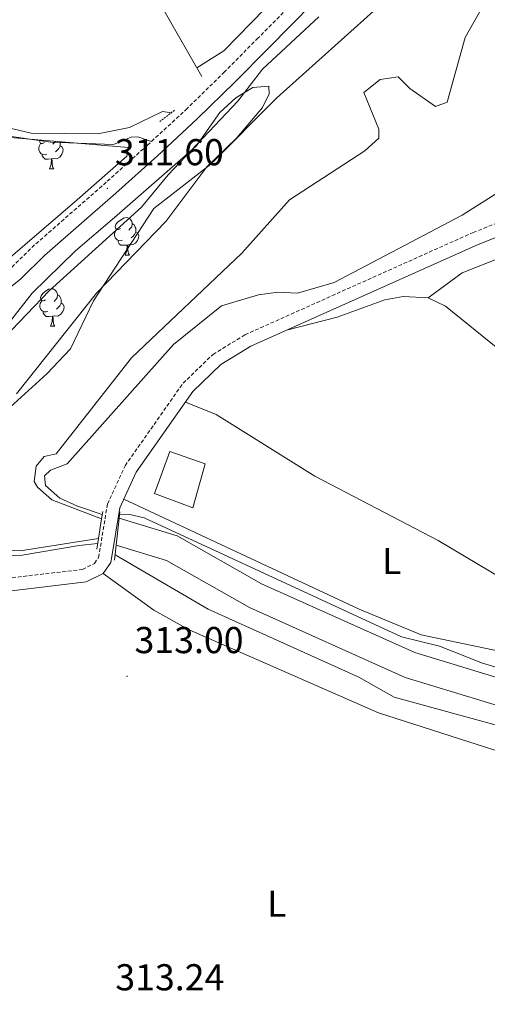
# Model space of a CAD drawing. Units: metres. Extents: x 583143 to 587634, y 4691521 to 4694545.
# Drawn here: x 585049 to 585174, y 4693716 to 4693979 of the extents above; entities that cross this region are included whole.
import ezdxf
from ezdxf.enums import TextEntityAlignment as Align

# ---------------------------------------------------------------- set-up
doc = ezdxf.new("R2010")
doc.units = ezdxf.units.M
doc.header["$MEASUREMENT"] = 0
doc.linetypes.add('TRAZOS', pattern=[0.75, 0.5, -0.25])
doc.linetypes.add('TRAZOSX2', pattern=[1.5, 1, -0.5])
for name, color, linetype, lineweight in [('Carátula', 7, 'Continuous', 5), ('Level 11', 142, 'TRAZOSX2', 13), ('Level 13', 5, 'Continuous', 0), ('Level 15', 1, 'Continuous', 0), ('Level 21', 19, 'Continuous', 0), ('Level 35', 92, 'Continuous', 0), ('Level 36', 19, 'Continuous', 40), ('Level 37', 92, 'Continuous', 0), ('Level 41', 19, 'Continuous', 0), ('Level 5', 36, 'Continuous', 0), ('Level 51', 144, 'Continuous', 13), ('Level 52', 1, 'Continuous', 13), ('Level 7', 1, 'Continuous', 0)]:
    doc.layers.add(name, color=color, linetype=linetype, lineweight=lineweight)
doc.styles.add('Arial', font='ARIAL.TTF', dxfattribs={"height": 0.2})

# ---------------------------------------------------------------- blocks, each defined once
blk = doc.blocks.new('5PATER')
at = {"layer": 'Carátula', "linetype": 'Continuous', "lineweight": 5}
h = blk.add_hatch(color=250, dxfattribs=at)
edge = h.paths.add_edge_path()
edge.add_ellipse((0, 0), major_axis=(-1.33, -1.34), ratio=0.999422, start_angle=0, end_angle=360)

msp = doc.modelspace()

# ---------------------------------------------------------------- linework, layer by layer
at = {"layer": 'Level 11', "color": 142, "linetype": 'Continuous', "lineweight": 13}
for points in [[(585173.51, 4693983.16, 308.58), (585168.53, 4693974.3, 308.58), (585163.69, 4693957.03, 308.45), (585160.56, 4693955.85, 308.45), (585153.71, 4693960.69, 308.19), (585150.64, 4693963.83, 308.19), (585145.74, 4693963.08, 308.19), (585141.44, 4693959.65, 308.32), (585145.47, 4693949.83, 308.19), (585145.42, 4693947.42, 308.19), (585141.72, 4693943.98, 308.24), (585121.58, 4693930.88, 308.45), (585108.82, 4693916.62, 308.32), (585079.27, 4693888.6, 308.56), (585059.15, 4693862.94, 308.72), (585055.94, 4693862.19, 308.72), (585053.78, 4693859.59, 308.58), (585053.22, 4693855.52, 308.58), (585054.18, 4693853.99, 308.58), (585057.94, 4693850.66, 308.58), (585071.26, 4693845.56, 308.58)], [(584876.57, 4693825.36, 309.77), (584898.38, 4693828.8, 309.48), (584942.58, 4693832.08, 308.58), (584982.34, 4693839.09, 308.45), (584995.93, 4693843.67, 308.45), (585029.9, 4693861.03, 308.34), (585034.95, 4693864.73, 308.19), (585056.6, 4693884.34, 308.19), (585062.96, 4693891.01, 308.19), (585069.12, 4693903.89, 308.19), (585085.25, 4693928.58, 308.06), (585100.5, 4693940.48, 308.06), (585118.13, 4693958.21, 308.18), (585144.03, 4693981.38, 307.8)], [(585075.98, 4693845.72, 308.72), (585091.46, 4693840.97, 308.76), (585114.04, 4693828.13, 308.72), (585155.01, 4693809.78, 308.27), (585182.52, 4693801.42, 308.06), (585226.43, 4693790.97, 308.19), (585237.99, 4693786.83, 308.19), (585249.13, 4693781.06, 308.25), (585262.37, 4693772.11, 308.42), (585269.17, 4693765.1, 308.32), (585290.28, 4693735.93, 308.45), (585296.05, 4693727, 308.55), (585298.37, 4693720.4, 308.58)], [(585070.43, 4693840.28, 308.58), (585049.55, 4693836.96, 308.58), (585034.36, 4693837.84, 308.58), (585026.31, 4693835.17, 308.58), (585013.14, 4693827.82, 308.58), (585009.47, 4693826.52, 308.58), (584981.4, 4693820.42, 309.23), (584952.52, 4693812.79, 309.11), (584924.88, 4693810.96, 309.11), (584877.87, 4693806.13, 308.98)], [(585075.18, 4693838.53, 308.72), (585088.62, 4693834.4, 308.76), (585110.82, 4693821.77, 308.72), (585152.51, 4693803.1, 308.27), (585180.65, 4693794.55, 308.06), (585224.4, 4693784.13, 308.19), (585235.14, 4693780.29, 308.19), (585245.49, 4693774.93, 308.25), (585257.78, 4693766.62, 308.42), (585263.7, 4693760.51, 308.32), (585284.41, 4693731.91, 308.45), (585289.61, 4693723.84, 308.55), (585291.34, 4693718.93, 308.58)]]:
    msp.add_polyline3d(points, dxfattribs=at)
at = {"layer": 'Level 13', "color": 5, "linetype": 'Continuous', "lineweight": 0, "ltscale": 0.5}
for points in [[(584990.7, 4694141.86, 312.24), (584994.19, 4694130.12, 312.11), (585001.35, 4694113.69, 312.11), (585003.95, 4694109.4, 311.98), (585013.19, 4694106.4, 311.98), (585017.49, 4694103.69, 311.72), (585021.38, 4694098.57, 311.59), (585035.46, 4694071.37, 310.8), (585038.51, 4694059.23, 310.54), (585041.93, 4694053.3, 310.27), (585053.69, 4694040.54, 310.01), (585071.19, 4694015.57, 309.88), (585075.16, 4694007.5, 309.88), (585077.86, 4693999.34, 309.88), (585098.08, 4693963.93, 309.49)], [(584867.7, 4694016.73, 310.27), (584875.17, 4694014.41, 310.27), (584902.78, 4694013.07, 310.27), (584913.08, 4694010.84, 310.27), (584961.98, 4693996.99, 309.62), (584973.16, 4693995.38, 309.49), (584989.62, 4693994.8, 309.49), (585003.48, 4693992.94, 309.49), (585009.89, 4693990.36, 309.49), (585016.26, 4693981.72, 309.62), (585028.88, 4693959.49, 309.62), (585034.7, 4693954.17, 309.62), (585043.75, 4693950.75, 309.62), (585052.46, 4693948.71, 309.62), (585070.29, 4693948.54, 309.62), (585078.73, 4693950.22, 309.62), (585087.58, 4693954.56, 309.62), (585090.08, 4693954.15, 309.62)]]:
    msp.add_polyline3d(points, dxfattribs=at)
at = {"layer": 'Level 15', "linetype": 'Continuous', "lineweight": 13}
msp.add_polyline3d([(585085.39, 4693852.35, 314.79), (585089.53, 4693863.55, 314.66), (585099.01, 4693860.27, 314.53), (585095.68, 4693848.52, 314.4), (585085.39, 4693852.35, 314.79)], dxfattribs=at)
at = {"layer": 'Level 21', "color": 19, "linetype": 'TRAZOSX2', "lineweight": 0}
for points in [[(585125.15, 4693986.39, 311.04), (585113.15, 4693974.22, 311.45), (585104.19, 4693965.13, 311.25), (585094.2, 4693955.33, 311.86), (585083.59, 4693945.56, 311.86), (585072.53, 4693935.59, 311.25), (585053.37, 4693918.82, 311.04), (585047.09, 4693912.69, 312.07), (585039.38, 4693906.44, 312.27), (585015.44, 4693885.26, 312.07), (585007.55, 4693880.35, 312.48), (584994.21, 4693871.41, 312.07), (584975.35, 4693862.12, 312.07), (584954.24, 4693854.5, 312.07), (584933.95, 4693848.62, 312.07), (584925.18, 4693846.54, 312.07), (584915.02, 4693844.7, 312.07), (584898.64, 4693841.06, 312.48), (584885.82, 4693840.68, 313.51), (584881.02, 4693841.53, 313.71), (584873.89, 4693843.17, 314.53)], [(584877.21, 4693795.71, 316), (584882.96, 4693798.32, 314.95), (584887.72, 4693799.77, 314.78), (584899.77, 4693801.73, 314.56), (584925.9, 4693801.62, 314.16), (584956.12, 4693803.88, 313.64), (584963.96, 4693805.7, 313.37), (584991.5, 4693815.2, 312.98), (585010.64, 4693819.43, 312.72), (585033.43, 4693826.8, 312.72), (585045.88, 4693829.61, 312.72), (585066.18, 4693832.01, 312.59), (585069.4, 4693833.62, 312.59), (585070.48, 4693835.2, 312.59), (585072.86, 4693849.5, 312.03), (585077.57, 4693859.75, 311.67), (585093.06, 4693881.82, 311.14), (585101.09, 4693889.55, 311.14), (585109.63, 4693894.78, 311.14), (585170.65, 4693922.17, 310.36), (585182.94, 4693926.99, 310.36)]]:
    msp.add_polyline3d(points, dxfattribs=at)
at = {"layer": 'Level 21', "color": 19, "linetype": 'Continuous', "lineweight": 0}
for points in [[(584874.17, 4693839.14, 314.53), (584880.25, 4693837.74, 313.71), (584885.54, 4693836.8, 313.51), (584899.12, 4693837.2, 312.48), (584915.79, 4693840.91, 312.07), (584925.97, 4693842.75, 312.07), (584934.94, 4693844.88, 312.07), (584955.44, 4693850.82, 312.07), (584967.62, 4693855.21, 312.07), (584976.87, 4693858.55, 312.07), (584996.15, 4693868.06, 312.07), (585009.65, 4693877.1, 312.48), (585017.77, 4693882.15, 312.07), (585041.88, 4693903.49, 312.27), (585049.66, 4693909.79, 312.07), (585056, 4693915.98, 311.04), (585075.1, 4693932.69, 311.25), (585086.2, 4693942.7, 311.86), (585096.86, 4693952.53, 311.86), (585106.92, 4693962.39, 311.25), (585115.9, 4693971.5, 311.45), (585127.95, 4693983.71, 311.04)], [(585184.1, 4693923.75, 310.36), (585171.98, 4693918.99, 310.36), (585111.24, 4693891.73, 311.14), (585103.21, 4693886.81, 311.14), (585095.68, 4693879.57, 311.14), (585080.57, 4693858.03, 311.67), (585076.18, 4693848.48, 312.03), (585073.75, 4693833.88, 312.59), (585071.74, 4693830.94, 312.59), (585067.18, 4693828.66, 312.59), (585046.47, 4693826.21, 312.72), (585034.34, 4693823.48, 312.72), (585011.54, 4693816.1, 312.72), (584992.44, 4693811.88, 312.98), (584964.91, 4693802.39, 313.37), (584956.36, 4693800.83, 313.64), (584931.41, 4693799.2, 314.16), (584900.04, 4693798.29, 314.56), (584888.5, 4693796.41, 314.78), (584877.46, 4693792.12, 316)]]:
    msp.add_polyline3d(points, dxfattribs=at)
at = {"layer": 'Level 21', "color": 1, "linetype": 'TRAZOS', "lineweight": 0}
msp.add_polyline3d([(585086.82, 4693951.83, 309.62), (585090.8, 4693954.87, 309.62)], dxfattribs=at)
at = {"layer": 'Level 21', "color": 1, "linetype": 'Continuous', "lineweight": 0}
for points in [[(585071.58, 4693847.53, 312.19), (585071.26, 4693845.56, 312.19)], [(585075.98, 4693845.72, 312.23), (585076.17, 4693847.41, 312.19)], [(585071.26, 4693845.56, 312.19), (585070.43, 4693840.28, 312.19)], [(585075.18, 4693838.53, 312.37), (585075.98, 4693845.72, 312.23)], [(585070.43, 4693840.28, 312.19), (585069.98, 4693837.43, 312.19)], [(585074.73, 4693834.51, 312.46), (585075.18, 4693838.53, 312.37)]]:
    msp.add_polyline3d(points, dxfattribs=at)
at = {"layer": 'Level 35', "color": 92, "linetype": 'Continuous', "lineweight": 0, "ltscale": 0.5}
for points in [[(585074.77, 4693926.16, 310.29), (585096.56, 4693945.28, 310.29), (585102.92, 4693954.28, 310.29), (585107.2, 4693958.18, 310.29), (585111.74, 4693960.94, 310.29), (585115.97, 4693961.27, 310.29), (585116.1, 4693959.24, 310.29), (585114.28, 4693955.56, 310.29), (585107.47, 4693947.52, 309.91), (585099.41, 4693939.75, 309.79), (585088.43, 4693925.07, 308.72), (585069.92, 4693905.9, 308.45), (585048.49, 4693878.95, 308.32)], [(585039.4, 4693948.18, 310.67), (585078.5, 4693944.87, 310.8), (585078.03, 4693942.62, 311.19), (585064.77, 4693930.89, 311.45), (585041.74, 4693911.18, 311.65)], [(585039.77, 4693889.52, 309.5), (585052.72, 4693905.93, 309.64), (585064.29, 4693917.21, 309.64), (585074.77, 4693926.16, 310.29)]]:
    msp.add_polyline3d(points, dxfattribs=at)
at = {"layer": 'Level 36', "color": 92, "linetype": 'Continuous', "lineweight": 0}
for points in [[(585077.86, 4693999.34, 310.14), (585092.83, 4694000.11, 310.01), (585102.35, 4693999.27, 309.61), (585107.1, 4694000.66, 309.61), (585110.45, 4694002.4, 309.61), (585120.47, 4694009.36, 309.61), (585125.66, 4694002.06, 309.61), (585127.81, 4693995.87, 309.61), (585127.78, 4693994.02, 309.61), (585126.1, 4693991.34, 309.61), (585118.7, 4693985.9, 309.61), (585103.95, 4693970.74, 309.87), (585096.76, 4693966.26, 309.88)], [(584975.82, 4693990.44, 310.15), (584999.5, 4693990.91, 309.45), (585005.62, 4693988.83, 309.49), (585010.86, 4693980.33, 310.31), (585017.44, 4693968.51, 310.28), (585018.49, 4693962.45, 310.28), (585017.9, 4693957.24, 310.28), (585019.93, 4693953.07, 310.28), (585043.35, 4693948.34, 310.28), (585057.73, 4693946.34, 310.28), (585074.5, 4693945.7, 310.41), (585079.2, 4693947.65, 311.36), (585080.95, 4693947.73, 311.59), (585084.66, 4693946.55, 311.72)], [(585056.64, 4693943.14, 0.01), (585056.21, 4693942.98, 0.01), (585055.63, 4693943.04, 0.01), (585055.15, 4693943.25, 0.01), (585054.73, 4693943.67, 0.01), (585054.51, 4693944.26, 0.01), (585054.51, 4693944.68, 0.01), (585054.57, 4693945.26, 0.01), (585054.99, 4693945.95, 0.01)], [(585056.05, 4693946.22, 0.01), (585055.52, 4693945.95, 0.01), (585054.99, 4693946.01, 0.01), (585054.73, 4693946.38, 0.01), (585054.67, 4693946.8, 0.01), (585054.7, 4693946.88, 0.01)], [(585060.19, 4693945.32, 0.01), (585060.64, 4693945.07, 0.01), (585060.99, 4693944.45, 0.01), (585060.88, 4693943.73, 0.01), (585060.67, 4693943.09, 0.01), (585060.08, 4693942.35, 0.01), (585059.29, 4693941.87, 0.01), (585058.44, 4693941.97, 0.01), (585058.01, 4693941.84, 0.01)], [(585058.95, 4693946.52, 0.01), (585058.7, 4693946.22, 0.01), (585058.28, 4693945.79, 0.01)], [(585060.14, 4693946.42, 0.01), (585060.19, 4693946.32, 0.01), (585060.19, 4693945.74, 0.01), (585060.19, 4693945.32, 0.01), (585059.82, 4693944.63, 0.01), (585059.4, 4693944.15, 0.01), (585058.92, 4693943.73, 0.01)], [(585057.9, 4693941.84, 0.01), (585057.01, 4693941.76, 0.01), (585056.16, 4693941.76, 0.01), (585055.74, 4693942.19, 0.01), (585055.42, 4693942.66, 0.01), (585055.42, 4693942.98, 0.01)], [(585095.02, 4693943.93, 0.01), (585095.45, 4693943.93, 0.01)], [(585095.31, 4693944.19, 0.01), (585095.45, 4693943.93, 0.01)], [(585057.35, 4693939.16, 0.01), (585057.79, 4693940.32, 0.01), (585057.9, 4693941.84, 0.01), (585058.01, 4693941.84, 0.01), (585058.04, 4693941.26, 0.01), (585058.08, 4693940.57, 0.01), (585058.15, 4693939.96, 0.01), (585058.26, 4693939.56, 0.01), (585058.48, 4693939.16, 0.01)], [(585057.35, 4693939.16, 0.01), (585058.48, 4693939.16, 0.01)], [(585076.31, 4693923.19, 0.01), (585075.78, 4693922.92, 0.01), (585075.25, 4693922.97, 0.01), (585074.99, 4693923.35, 0.01), (585074.93, 4693923.77, 0.01), (585075.09, 4693924.29, 0.01), (585075.57, 4693924.89, 0.01), (585076.21, 4693925.41, 0.01), (585077.11, 4693926, 0.01), (585077.85, 4693926.16, 0.01), (585078.28, 4693926.11, 0.01), (585078.81, 4693925.79, 0.01), (585079.34, 4693925.21, 0.01), (585079.5, 4693924.57, 0.01), (585079.39, 4693923.71, 0.01), (585078.96, 4693923.19, 0.01), (585078.54, 4693922.76, 0.01)], [(585079.5, 4693924.57, 0.01), (585079.97, 4693924.25, 0.01), (585080.29, 4693923.61, 0.01), (585080.45, 4693923.29, 0.01), (585080.45, 4693922.71, 0.01), (585080.45, 4693922.29, 0.01), (585080.08, 4693921.59, 0.01), (585079.66, 4693921.11, 0.01), (585079.18, 4693920.69, 0.01)], [(585076.9, 4693920.11, 0.01), (585076.47, 4693919.95, 0.01), (585075.89, 4693920.01, 0.01), (585075.41, 4693920.21, 0.01), (585074.99, 4693920.64, 0.01), (585074.77, 4693921.23, 0.01), (585074.77, 4693921.65, 0.01), (585074.83, 4693922.23, 0.01), (585075.25, 4693922.92, 0.01)], [(585080.45, 4693922.29, 0.01), (585080.9, 4693922.03, 0.01), (585081.25, 4693921.42, 0.01), (585081.14, 4693920.69, 0.01), (585080.93, 4693920.05, 0.01), (585080.34, 4693919.31, 0.01), (585079.55, 4693918.83, 0.01), (585078.7, 4693918.94, 0.01), (585078.27, 4693918.81, 0.01)], [(585078.16, 4693918.81, 0.01), (585077.27, 4693918.73, 0.01), (585076.42, 4693918.73, 0.01), (585076, 4693919.15, 0.01), (585075.68, 4693919.63, 0.01), (585075.68, 4693919.95, 0.01)], [(585077.61, 4693916.13, 0.01), (585078.05, 4693917.29, 0.01), (585078.16, 4693918.81, 0.01), (585078.27, 4693918.81, 0.01), (585078.3, 4693918.23, 0.01), (585078.34, 4693917.54, 0.01), (585078.41, 4693916.93, 0.01), (585078.52, 4693916.53, 0.01), (585078.74, 4693916.13, 0.01)], [(585077.61, 4693916.13, 0.01), (585078.74, 4693916.13, 0.01)], [(585158.64, 4693904.71, 310.59), (585167.72, 4693911.33, 309.82), (585178.72, 4693915.69, 309.41), (585186.54, 4693917.73, 309.01), (585191.53, 4693918.36, 308.92), (585201.99, 4693918.07, 308.87), (585213.42, 4693915.5, 309.01), (585222.17, 4693911.27, 309.01), (585248.57, 4693891.56, 309.01), (585288.53, 4693858.7, 309.27), (585304.44, 4693848.13, 309.14)], [(585056.33, 4693904.14, 0.01), (585055.8, 4693903.87, 0.01), (585055.27, 4693903.93, 0.01), (585055.01, 4693904.3, 0.01), (585054.95, 4693904.72, 0.01), (585055.11, 4693905.24, 0.01), (585055.59, 4693905.84, 0.01), (585056.23, 4693906.37, 0.01), (585057.13, 4693906.95, 0.01), (585057.87, 4693907.11, 0.01), (585058.3, 4693907.06, 0.01), (585058.83, 4693906.74, 0.01), (585059.36, 4693906.16, 0.01), (585059.52, 4693905.52, 0.01), (585059.41, 4693904.67, 0.01), (585058.98, 4693904.14, 0.01), (585058.56, 4693903.71, 0.01)], [(585059.52, 4693905.52, 0.01), (585059.99, 4693905.2, 0.01), (585060.31, 4693904.56, 0.01), (585060.47, 4693904.24, 0.01), (585060.47, 4693903.66, 0.01), (585060.47, 4693903.24, 0.01), (585060.1, 4693902.55, 0.01), (585059.68, 4693902.07, 0.01), (585059.2, 4693901.65, 0.01)], [(585056.92, 4693901.06, 0.01), (585056.49, 4693900.9, 0.01), (585055.91, 4693900.96, 0.01), (585055.43, 4693901.17, 0.01), (585055.01, 4693901.59, 0.01), (585054.79, 4693902.18, 0.01), (585054.79, 4693902.6, 0.01), (585054.85, 4693903.18, 0.01), (585055.27, 4693903.87, 0.01)], [(585060.47, 4693903.24, 0.01), (585060.92, 4693902.99, 0.01), (585061.27, 4693902.37, 0.01), (585061.16, 4693901.65, 0.01), (585060.95, 4693901.01, 0.01), (585060.36, 4693900.27, 0.01), (585059.57, 4693899.79, 0.01), (585058.72, 4693899.89, 0.01), (585058.29, 4693899.76, 0.01)], [(585121.08, 4693896.15, 311.77), (585134.25, 4693899.46, 310.85), (585146.99, 4693904.16, 310.59), (585151.93, 4693905.02, 310.49), (585158.64, 4693904.71, 310.33), (585163.21, 4693902.48, 310.31), (585225.3, 4693852.22, 310.11), (585250.23, 4693830.51, 310.06), (585260.98, 4693820.51, 310.06), (585264.82, 4693819.19, 310.06)], [(585058.18, 4693899.76, 0.01), (585057.29, 4693899.68, 0.01), (585056.44, 4693899.68, 0.01), (585056.02, 4693900.11, 0.01), (585055.7, 4693900.58, 0.01), (585055.7, 4693900.9, 0.01)], [(585057.63, 4693897.08, 0.01), (585058.07, 4693898.24, 0.01), (585058.18, 4693899.76, 0.01), (585058.29, 4693899.76, 0.01), (585058.32, 4693899.18, 0.01), (585058.36, 4693898.49, 0.01), (585058.43, 4693897.88, 0.01), (585058.54, 4693897.48, 0.01), (585058.76, 4693897.08, 0.01)], [(585057.63, 4693897.08, 0.01), (585058.76, 4693897.08, 0.01)], [(585305.96, 4693850.59, 308.99), (585303.25, 4693846.21, 309.25), (585299.92, 4693842.55, 309.34), (585285.34, 4693831.4, 309.91), (585264.82, 4693819.19, 310.7), (585246.59, 4693805.64, 310.96), (585238.54, 4693801.09, 310.96), (585236.16, 4693800.65, 310.96), (585233.14, 4693800.75, 310.96), (585225, 4693802.79, 310.96), (585218.05, 4693805.97, 310.96), (585161.28, 4693839.73, 310.96), (585128.33, 4693856.98, 310.96), (585101.91, 4693873.44, 310.74), (585093.7, 4693876.74, 311.21)], [(585077.25, 4693850.81, 311.94), (585140.13, 4693821.35, 311.1), (585156.79, 4693814.52, 311.01), (585213.36, 4693802.61, 310.63), (585219.22, 4693801.69, 310.61), (585226.48, 4693802.42, 310.96)], [(585071.74, 4693830.94, 312.52), (585085.29, 4693821.13, 312.97), (585094.67, 4693815.87, 312.97), (585145.3, 4693793.6, 313), (585178.92, 4693782.83, 312.9), (585202.24, 4693777.04, 312.9), (585225.14, 4693772.5, 312.79), (585239.04, 4693766.88, 313.04), (585250.61, 4693758.15, 313.18), (585265.91, 4693741.31, 313.18), (585271.3, 4693732.91, 313.06), (585274.52, 4693725.73, 313.05), (585274.92, 4693722.07, 313.05), (585274.74, 4693720.48, 313.05), (585273.99, 4693719.18, 313.05), (585248.09, 4693711.23, 313.31)]]:
    msp.add_polyline3d(points, dxfattribs=at)
at = {"layer": 'Level 5', "color": 36, "linetype": 'Continuous', "lineweight": 0}
for points in [[(584876.22, 4693830.54, 310.01), (584887.44, 4693830.75, 310.01), (584908.4, 4693833.32, 310.01), (584936.8, 4693839.28, 310.01), (584969.57, 4693849.56, 310.01), (584989.81, 4693858.13, 310.01), (585009.18, 4693868.25, 310.01), (585045.28, 4693894.02, 310.01), (585057.26, 4693906.56, 310.01), (585081.94, 4693928.97, 310.01), (585089.06, 4693937.63, 310.01), (585107.72, 4693957.3, 310.01), (585114.36, 4693965.82, 310.01), (585129.38, 4693979.89, 310.01)], [(585346.42, 4693962.98, 310.01), (585310.23, 4693958.16, 310.01), (585277.32, 4693951.44, 310.01), (585251.08, 4693950.7, 310.01), (585234.54, 4693952.28, 310.01), (585229.24, 4693952.4, 310.01), (585224.29, 4693951.69, 310.01), (585204.8, 4693941.9, 310.01), (585199.92, 4693940.81, 310.01), (585191.55, 4693941.87, 310.01), (585167.69, 4693926.79, 310.01), (585133.44, 4693908.8, 310.01), (585123.71, 4693905.95, 310.01)], [(585123.71, 4693905.95, 310.01), (585118.38, 4693906.19, 310.01), (585113.26, 4693905.51, 310.01), (585103.31, 4693902.57, 310.01), (585090.55, 4693892.2, 310.01), (585062.1, 4693860.28, 310.01), (585057.64, 4693858.57, 310.01), (585056.04, 4693857.08, 310.01), (585056.27, 4693854.48, 310.01), (585060.11, 4693851.05, 310.01), (585064.81, 4693848.96, 310.01), (585071.45, 4693846.71, 310.01)], [(585076.1, 4693846.78, 310.01), (585078.82, 4693846.69, 310.01), (585082.63, 4693845.81, 310.01), (585151.53, 4693813.95, 310.01), (585161.64, 4693811.5, 310.01), (585173.12, 4693806.94, 310.01), (585193.53, 4693800.8, 310.01), (585210.7, 4693797.17, 310.01), (585225.94, 4693796.02, 310.01), (585231.16, 4693793.93, 310.01), (585245.88, 4693786.61, 310.01), (585254.65, 4693780.8, 310.01), (585267.8, 4693770.65, 310.01), (585276.61, 4693761.25, 310.01), (585279.11, 4693756.4, 310.01), (585294.52, 4693733.44, 310.01), (585299.12, 4693720.56, 310.01)], [(585070.21, 4693838.91, 310.01), (585065.33, 4693838.37, 310.01), (585050.07, 4693835.8, 310.01), (585034.4, 4693835.18, 310.01), (585029.31, 4693833.88, 310.01), (585014.77, 4693826.24, 310.01), (584979.29, 4693817.55, 310.01), (584964.85, 4693811.97, 310.01), (584928.02, 4693807.93, 310.01), (584907.43, 4693806.33, 310.01), (584891.06, 4693806.05, 310.01), (584878, 4693804.27, 310.01)], [(585285.45, 4693717.7, 310.01), (585284.18, 4693722.99, 310.01), (585271.9, 4693745.55, 310.01), (585253.51, 4693765.04, 310.01), (585244.39, 4693771.1, 310.01), (585223.38, 4693778.95, 310.01), (585197.69, 4693784.64, 310.01), (585149.56, 4693797.86, 310.01), (585140.05, 4693803.17, 310.01), (585099.76, 4693821.4, 310.01), (585074.89, 4693835.95, 310.01)]]:
    msp.add_polyline3d(points, dxfattribs=at)
at = {"layer": 'Level 51', "color": 144, "linetype": 'Continuous', "lineweight": 13}
for points in [[(585173.51, 4693983.16, 308.58), (585168.53, 4693974.3, 308.58), (585163.69, 4693957.03, 308.45), (585160.56, 4693955.85, 308.45), (585153.71, 4693960.69, 308.19), (585150.64, 4693963.83, 308.19), (585145.74, 4693963.08, 308.19), (585141.44, 4693959.65, 308.32), (585145.47, 4693949.83, 308.19), (585145.42, 4693947.42, 308.19), (585141.72, 4693943.98, 308.24), (585121.58, 4693930.88, 308.45), (585108.82, 4693916.62, 308.32), (585079.27, 4693888.6, 308.56), (585059.15, 4693862.94, 308.72), (585055.94, 4693862.19, 308.72), (585053.78, 4693859.59, 308.58), (585053.22, 4693855.52, 308.58), (585054.18, 4693853.99, 308.58), (585057.94, 4693850.66, 308.58), (585071.26, 4693845.56, 308.58), (585071.26, 4693845.56, 308.58), (585071.26, 4693845.56, 312.19), (585070.43, 4693840.28, 312.19), (585049.55, 4693836.96, 308.58), (585034.36, 4693837.84, 308.58)], [(585034.95, 4693864.73, 308.19), (585056.6, 4693884.34, 308.19), (585062.96, 4693891.01, 308.19), (585069.12, 4693903.89, 308.19), (585085.25, 4693928.58, 308.06), (585100.5, 4693940.48, 308.06), (585118.13, 4693958.21, 308.18), (585144.03, 4693981.38, 307.8)], [(585180.65, 4693794.55, 308.06), (585152.51, 4693803.1, 308.27), (585110.82, 4693821.77, 308.72), (585088.62, 4693834.4, 308.76), (585075.18, 4693838.53, 308.72), (585075.98, 4693845.72, 312.23), (585091.46, 4693840.97, 308.76), (585114.04, 4693828.13, 308.72), (585155.01, 4693809.78, 308.27), (585182.52, 4693801.42, 308.06)]]:
    msp.add_polyline3d(points, dxfattribs=at)
at = {"layer": 'Level 52', "color": 1, "linetype": 'Continuous', "lineweight": 13}
msp.add_polyline3d([(585085.39, 4693852.35, 314.79), (585089.53, 4693863.55, 314.66), (585099.01, 4693860.27, 314.53), (585095.68, 4693848.52, 314.4), (585085.39, 4693852.35, 314.79)], close=True, dxfattribs=at)

# ---------------------------------------------------------------- block references
at = {"layer": 'Level 7', "color": 19, "linetype": 'Continuous', "lineweight": 0, "xscale": 0.09999983015004542, "yscale": 0.09999983015004542}
for p in [(585072.85, 4693933.96, 311.61), (585078.1, 4693803.41, 313)]:
    msp.add_blockref('5PATER', p, dxfattribs=at)

# ---------------------------------------------------------------- texts
at = {"layer": 'Level 37', "color": 92, "linetype": 'Continuous', "lineweight": 0, "style": 'Arial'}
for p in [(585148.9, 4693834.27, 311.02), (585118.15, 4693742.55, 313.34)]:
    msp.add_text('L', height=7, dxfattribs=at).set_placement(p, align=Align.MIDDLE_CENTER)
at = {"layer": 'Level 41', "color": 19, "linetype": 'Continuous', "lineweight": 0, "style": 'Arial'}
for s, p in [('311.60', (585074.84, 4693937.96, 311.61)), ('313.00', (585080.09, 4693807.41, 313)), ('313.24', (585074.96, 4693717.18, 313.25))]:
    msp.add_text(s, height=7, dxfattribs=at).set_placement(p, align=Align.BOTTOM_LEFT)

doc.saveas('drawing.dxf')
